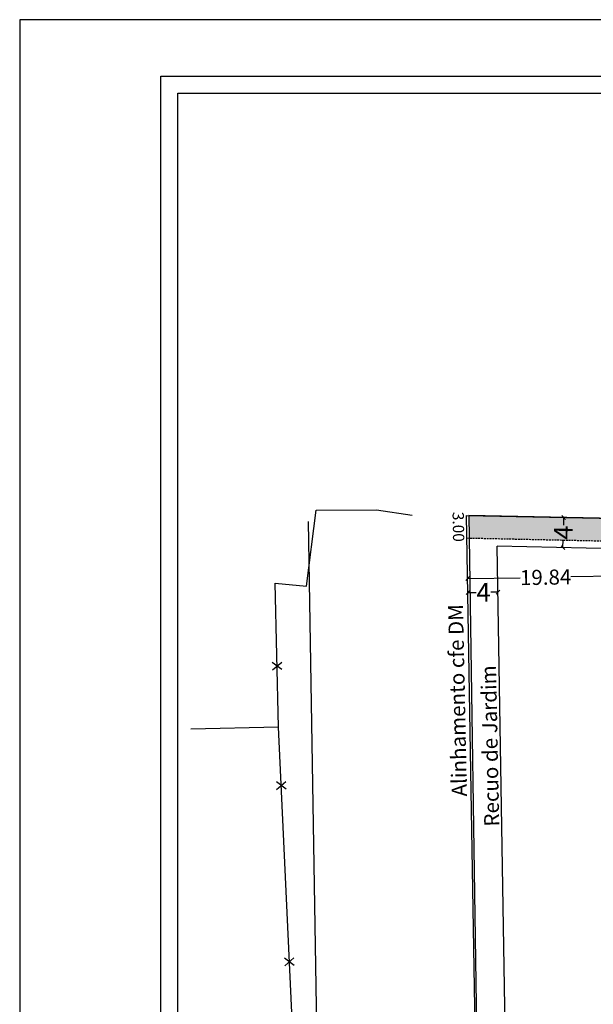
# Model space of a CAD drawing. Extents: x 189428 to 378938, y 1681901 to 3364862.
# Drawn here: x 189428 to 189504, y 1682086 to 1682216 of the extents above; entities that cross this region are included whole.
import ezdxf

# ---------------------------------------------------------------- set-up
doc = ezdxf.new("R2010")
doc.units = 0
doc.header["$MEASUREMENT"] = 0
doc.header["$PDMODE"] = 2
doc.header["$PDSIZE"] = -1
doc.linetypes.add('DASHED2', pattern=[0.375, 0.25, -0.125])
doc.layers.get('0').update_dxf_attribs({"linetype": 'CONTINUOUS'})
doc.layers.get('DEFPOINTS').update_dxf_attribs({"linetype": 'CONTINUOUS'})
for name, color, linetype in [('T-ALINH-PROJ-C', 6, 'CONTINUOUS'), ('T-ALINH-RJAR', 3, 'CONTINUOUS'), ('T-DIM', 1, 'CONTINUOUS'), ('T-DIVIS-EXIS', 7, 'CONTINUOUS'), ('V-AREA_VERDE', 3, 'CONTINUOUS')]:
    doc.layers.add(name, color=color, linetype=linetype)
doc.styles.get("Standard").update_dxf_attribs({"font": 'ARIAL.TTF'})
doc.dimstyles.get("Standard").update_dxf_attribs({"dimtxt": 0.18, "dimasz": 0.18, "dimexe": 0.18, "dimexo": 0.0625, "dimgap": 0.09, "dimtad": 0, "dimtih": 1, "dimtoh": 1, "dimdec": 4, "dimzin": 0, "dimdsep": 46, "dimtxsty": 'Standard', "dimcen": 0.09, "dimadec": 0, "dimazin": 0, "dimtfac": 1, "dimtdec": 4, "dimtofl": 0, "dimtmove": 0, "dimatfit": 0, "dimfxl": 0, "dimtolj": 1, "dimtzin": 0, "dimarcsym": 0})

# ---------------------------------------------------------------- blocks, each defined once
blk = doc.blocks.new('_Oblique')
at = {"color": 0, "linetype": 'ByBlock', "lineweight": -2}
blk.add_line((-0.5, -0.5), (0.5, 0.5), dxfattribs=at)
blk = doc.blocks.new('*D216')
at = {"layer": 'DEFPOINTS', "color": 0, "linetype": 'Continuous'}
for p in [(189487.63, 1682139.98), (189491.63, 1682140.23), (189491.63, 1682140.05)]:
    blk.add_point(p, dxfattribs=at)
at = {"layer": 'T-DIM', "color": 0, "linetype": 'Continuous', "lineweight": -2}
for p, q in [((189487.63, 1682140.17), (189488.74, 1682140.19)), ((189491.63, 1682140.23), (189490.65, 1682140.22))]:
    blk.add_line(p, q, dxfattribs=at)
at = {"layer": 'T-DIM', "color": 0, "linetype": 'Continuous', "lineweight": -2, "xscale": 0.5, "yscale": 0.5, "zscale": 0.5}
for p, rotation in [((189487.63, 1682140.17), 180.9542700929664), ((189491.63, 1682140.23), 0.9542700929663723)]:
    blk.add_blockref('_Oblique', p, dxfattribs=dict(at, rotation=rotation))
at = {"layer": 'T-DIM', "color": 0, "linetype": 'Continuous', "insert": (189489.7, 1682140.2), "char_height": 2.5, "attachment_point": 5, "rotation": 0.9543}
blk.add_mtext('\\A1;4', dxfattribs=at)
blk = doc.blocks.new('*D217')
at = {"layer": 'DEFPOINTS', "color": 0, "linetype": 'Continuous'}
for p in [(189500.4, 1682150.13), (189500.25, 1682146.13), (189500.31, 1682146.13)]:
    blk.add_point(p, dxfattribs=at)
at = {"layer": 'T-DIM', "color": 0, "linetype": 'Continuous', "lineweight": -2}
for p, q in [((189500.33, 1682150.13), (189500.31, 1682149.09)), ((189500.25, 1682146.13), (189500.27, 1682147.18))]:
    blk.add_line(p, q, dxfattribs=at)
at = {"layer": 'T-DIM', "color": 0, "linetype": 'Continuous', "lineweight": -2, "xscale": 0.5, "yscale": 0.5, "zscale": 0.5}
for p, rotation in [((189500.33, 1682150.13), 88.76835256339352), ((189500.25, 1682146.13), 268.7683525633935)]:
    blk.add_blockref('_Oblique', p, dxfattribs=dict(at, rotation=rotation))
at = {"layer": 'T-DIM', "color": 0, "linetype": 'Continuous', "insert": (189500.29, 1682148.13), "char_height": 2.5, "attachment_point": 5, "rotation": 88.7684}
blk.add_mtext('\\A1;4', dxfattribs=at)
blk = doc.blocks.new('*D222')
at = {"layer": 'DEFPOINTS', "color": 0, "linetype": 'Continuous'}
for p in [(189487.6, 1682142.03), (189487.6, 1682141.96), (189507.44, 1682142.29)]:
    blk.add_point(p, dxfattribs=at)
at = {"layer": 'T-DIM', "color": 0, "linetype": 'Continuous', "lineweight": -2}
for p, q in [((189487.6, 1682142.03), (189494.58, 1682142.14)), ((189507.44, 1682142.36), (189501.31, 1682142.26))]:
    blk.add_line(p, q, dxfattribs=at)
at = {"layer": 'T-DIM', "color": 0, "linetype": 'Continuous', "lineweight": -2, "xscale": 0.5, "yscale": 0.5, "zscale": 0.5}
for p, rotation in [((189487.6, 1682142.03), 180.9542700917784), ((189507.44, 1682142.36), 0.9542700917783975)]:
    blk.add_blockref('_Oblique', p, dxfattribs=dict(at, rotation=rotation))
at = {"layer": 'T-DIM', "color": 0, "linetype": 'Continuous', "insert": (189497.95, 1682142.2), "char_height": 2, "attachment_point": 5, "rotation": 0.9543}
blk.add_mtext('\\A1;19.84', dxfattribs=at)
blk = doc.blocks.new('*D225')
at = {"layer": 'DEFPOINTS', "color": 0, "linetype": 'Continuous'}
for p in [(189486.35, 1682150.39), (189487.46, 1682150.41), (189487.51, 1682147.41)]:
    blk.add_point(p, dxfattribs=at)
at = {"layer": 'T-DIM', "color": 0, "linetype": 'Continuous', "insert": (189486.37, 1682148.89), "char_height": 1.5, "attachment_point": 5, "rotation": 270.9543}
blk.add_mtext('\\A1;3.00', dxfattribs=at)

msp = doc.modelspace()

# ---------------------------------------------------------------- hatches: boundary and pattern name
at = {"layer": 'V-AREA_VERDE', "linetype": 'Continuous'}
h = msp.add_hatch(dxfattribs=at)
h.set_pattern_fill('GRASS', color=256, style=0)
h.set_pattern_definition([(90, (0, 0), (-0.707106781, 0.707106781), [0.1875, -1.226713563]), (45, (0, 0), (-0.7071067812, 0.7071067812), [0.1875, -0.8125]), (135, (0, 0), (-0.7071067812, -0.7071067812), [0.1875, -0.8125])])
h.paths.add_polyline_path([(189579.866, 1682145.423), (189579.893, 1682148.423), (189487.75, 1682150.404), (189487.795, 1682147.403)])
h.paths.add_polyline_path([(189579.893, 1682148.423), (189579.866, 1682145.423), (189608.749, 1682144.802), (189608.722, 1682147.804)])
h.paths.add_polyline_path([(189613.605, 1682144.698), (189613.528, 1682147.7), (189609.888, 1682147.778), (189609.861, 1682144.778)])
h.paths.add_polyline_path([(189623.377, 1682144.488), (189623.345, 1682147.489), (189613.53, 1682147.7), (189613.606, 1682144.698)])
h.paths.add_polyline_path([(189498.382, 1682146.685), (189498.446, 1682149.664), (189502.195, 1682149.583), (189502.131, 1682146.605)], flags=25)
h.paths.add_polyline_path([(189505.931, 1682142.993), (189506.064, 1682149.175), (189509.105, 1682149.109), (189508.973, 1682142.928)], flags=9)
h.paths.add_polyline_path([(189575.704, 1682142.772), (189575.838, 1682148.981), (189578.881, 1682148.915), (189578.747, 1682142.706)], flags=9)
h.paths.add_polyline_path([(189534.513, 1682148.91), (189554.045, 1682148.91), (189554.045, 1682146.61), (189534.513, 1682146.61)], flags=24)
h.paths.add_polyline_path([(189596.66, 1682144.572), (189596.724, 1682147.551), (189600.474, 1682147.47), (189600.41, 1682144.492)], flags=9)

# ---------------------------------------------------------------- linework, layer by layer
msp.add_lwpolyline([(189643.35, 1681908.681), (189446.85, 1681908.681), (189446.85, 1682208.681), (189643.35, 1682208.681)], close=True)
at = {"layer": 'DEFPOINTS'}
msp.add_lwpolyline([(189428.1, 1681901.181), (189650.85, 1681901.181), (189650.85, 1682216.181), (189428.1, 1682216.181)], close=True, dxfattribs=at)
at = {"layer": 'T-ALINH-PROJ-C', "linetype": 'Continuous'}
for p, q in [((189469.612, 1681960.733), (189466.466, 1682149.606)), ((189490.609, 1681961.083), (189487.455, 1682150.411)), ((189487.455, 1682150.411), (189623.345, 1682147.489))]:
    msp.add_line(p, q, dxfattribs=at)
at = {"layer": 'T-ALINH-RJAR', "linetype": 'Continuous'}
msp.add_line((189494.608, 1681961.15), (189491.524, 1682146.322), dxfattribs=at)
at = {"layer": 'T-ALINH-RJAR'}
msp.add_line((189608.636, 1682143.804), (189491.524, 1682146.322), dxfattribs=at)
at = {"layer": 'T-DIM'}
msp.add_lwpolyline([(189449.1, 1682206.431), (189641.1, 1682206.431), (189641.1, 1681910.931), (189449.1, 1681910.931)], close=True, dxfattribs=at)
at = {"layer": 'T-DIVIS-EXIS', "linetype": 'Continuous'}
for p, q in [((189466.174, 1682141.005), (189467.477, 1682151.1)), ((189467.477, 1682151.1), (189475.473, 1682151.146)), ((189475.473, 1682151.146), (189480.21, 1682150.428)), ((189608.722, 1682147.804), (189487.75, 1682150.404)), ((189487.75, 1682150.404), (189490.412, 1681969.733)), ((189462.478, 1682122.31), (189462.025, 1682141.417)), ((189462.025, 1682141.417), (189466.174, 1682141.005)), ((189462.935, 1682129.947), (189461.637, 1682130.888)), ((189461.677, 1682129.896), (189462.895, 1682130.939)), ((189462.478, 1682122.31), (189450.83, 1682122.05)), ((189464.457, 1682079.6), (189462.478, 1682122.31)), ((189463.486, 1682114.09), (189462.189, 1682115.032)), ((189462.229, 1682114.04), (189463.446, 1682115.082)), ((189464.57, 1682090.696), (189463.273, 1682091.637)), ((189463.313, 1682090.645), (189464.53, 1682091.688))]:
    msp.add_line(p, q, dxfattribs=at)
at = {"layer": 'V-AREA_VERDE', "linetype": 'DASHED2'}
msp.add_line((189487.505, 1682147.409), (189623.377, 1682144.488), dxfattribs=at)

# ---------------------------------------------------------------- texts
at = {"layer": 'T-ALINH-PROJ-C', "linetype": 'Continuous', "insert": (189485.507, 1682113.082), "char_height": 2, "width": 136.40809, "attachment_point": 1, "rotation": 91.18438}
msp.add_mtext('Alinhamento cfe DM', dxfattribs=at)
at = {"layer": 'T-ALINH-RJAR', "linetype": 'Continuous', "insert": (189489.799, 1682109.099), "char_height": 2, "width": 136.40809, "attachment_point": 1, "rotation": 91.18438}
msp.add_mtext('Recuo de Jardim', dxfattribs=at)

# ---------------------------------------------------------------- dimensions: what is measured, and where the dimension line sits
at = {"layer": 'T-DIM', "linetype": 'Continuous'}
for base, p1, p2, angle, override, picture, middle in [((189486.346, 1682150.392), (189487.505, 1682147.409), (189487.455, 1682150.411), 90.95427, {"dimtxt": 1.5, "dimtih": 0, "dimtoh": 0, "dimdec": 2, "dimse1": 1, "dimse2": 1, "dimsd1": 1, "dimsd2": 1, "dimtdec": 2, "dimatfit": 3}, '*D225', (189486.371, 1682148.891)), ((189500.245, 1682146.135), (189500.395, 1682150.133), (189500.309, 1682146.133), 268.76835, {"dimtxt": 2.5, "dimasz": 0.5, "dimtih": 0, "dimtoh": 0, "dimdec": 0, "dimblk1": 'Oblique', "dimblk2": 'Oblique', "dimsah": 1, "dimse1": 1, "dimse2": 1, "dimtdec": 2, "dimatfit": 3}, '*D217', (189500.288, 1682148.134)), ((189487.595, 1682142.027), (189507.437, 1682142.292), (189487.596, 1682141.961), 180.95427, {"dimtxt": 2, "dimasz": 0.5, "dimtih": 0, "dimtoh": 0, "dimdec": 2, "dimblk1": 'Oblique', "dimblk2": 'Oblique', "dimsah": 1, "dimse1": 1, "dimse2": 1, "dimtdec": 2, "dimatfit": 3}, '*D222', (189497.946, 1682142.2)), ((189491.626, 1682140.233), (189487.629, 1682139.983), (189491.629, 1682140.049), 0.95427, {"dimtxt": 2.5, "dimasz": 0.5, "dimtih": 0, "dimtoh": 0, "dimdec": 0, "dimblk1": 'Oblique', "dimblk2": 'Oblique', "dimsah": 1, "dimse1": 1, "dimse2": 1, "dimtdec": 2, "dimatfit": 3}, '*D216', (189489.696, 1682140.201))]:
    dim = msp.add_linear_dim(base=base, p1=p1, p2=p2, angle=angle, dimstyle='Standard', override=override, dxfattribs=at)
    dim.commit()
    dim.dimension.update_dxf_attribs({"geometry": picture, "text_midpoint": middle, "dimtype": 161})

doc.saveas('drawing.dxf')
